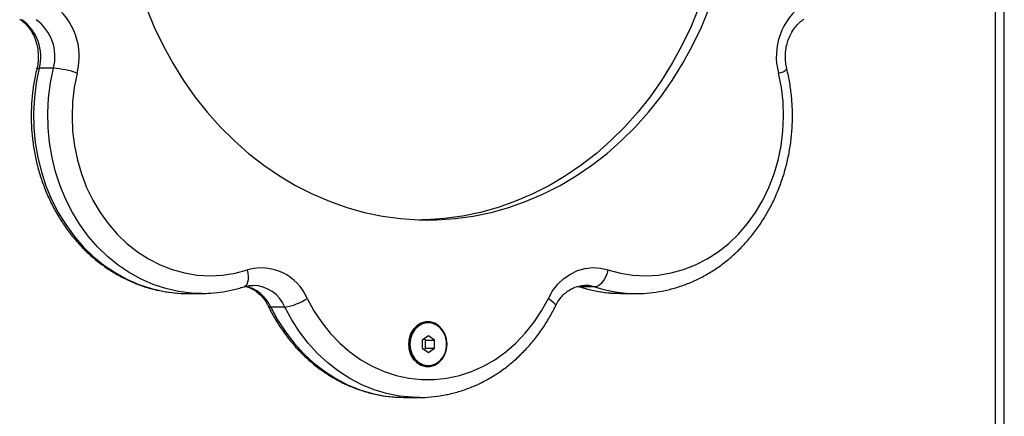
# Model space of a CAD drawing. Units: millimetres. Extents: x 161.7 to 174.2, y 68.2 to 81.6.
# Drawn here: x 164.9 to 165.2, y 78.7 to 78.8 of the extents above; entities that cross this region are included whole.
import ezdxf

# ---------------------------------------------------------------- set-up
doc = ezdxf.new("R2010")
doc.units = ezdxf.units.MM
doc.header["$LTSCALE"] = 50

# ---------------------------------------------------------------- blocks, each defined once
blk = doc.blocks.new('OPSHA_S298')
at = {"color": 7, "linetype": 'Continuous', "lineweight": 25}
for p, q in [((165.2087649105924, 78.46348139733345), (165.2087649105924, 79.09953405052693)), ((165.2062648831743, 78.46651248723538), (165.2062648831743, 79.09648133904011)), ((164.9409494100946, 78.82425977379353), (164.9369494019884, 78.82425977379353)), ((164.9786526857752, 78.7608018079427), (164.9826526938814, 78.7608018079427)), ((164.9826526938814, 78.7608018079427), (164.9820615946192, 78.76080645710499)), ((165.0886736809152, 78.76280896455319), (165.0891021787065, 78.76270411998303)), ((165.0934722720522, 78.76264701873333), (165.0894722639459, 78.76264701873333)), ((165.1006695329088, 78.760804609361), (165.1011271773714, 78.7608018079427)), ((165.1011271773714, 78.7608018079427), (165.1051271854776, 78.7608018079427)), ((165.0061599909204, 78.75697811037571), (165.0021599828142, 78.75697811037571)), ((165.0465399323839, 78.7525124707845), (165.0462399422067, 78.7525124707845)), ((165.0465399323839, 78.74882187038929), (165.0448078810114, 78.74766717940838)), ((165.0448078810114, 78.74766717940838), (165.0448078810114, 78.74535779744656)), ((165.0457719861406, 78.74766717940838), (165.0452899633783, 78.74798853785069)), ((165.0457719861406, 78.74766717940838), (165.0482719837564, 78.74766717940838)), ((165.0457719861406, 78.74535779744656), (165.0457719861406, 78.74766717940838)), ((165.0482719837564, 78.74766717940838), (165.0465399323839, 78.74882187038929)), ((165.0482719837564, 78.74535779744656), (165.0482719837564, 78.74766717940838)), ((165.0448078810114, 78.74535779744656), (165.0465399323839, 78.74420307666333)), ((165.0452899633783, 78.74503640920193), (165.0457719861406, 78.74535779744656)), ((165.0457719861406, 78.74535779744656), (165.0482719837564, 78.74535779744656)), ((165.0465399323839, 78.74420307666333), (165.0482719837564, 78.74535779744656)), ((165.0462399422067, 78.74051247626812), (165.0465399323839, 78.74051247626812)), ((165.0398899613756, 78.73151247293026), (165.0438899694818, 78.73151247293026)), ((165.0441443621057, 78.73151333719761), (165.0438899694818, 78.73151247293026))]:
    blk.add_line(p, q, dxfattribs=at)
at = {"color": 8, "linetype": 'Continuous', "lineweight": 25}
for p, q in [((165.0885812937158, 78.76288627177746), (165.0894722639459, 78.76264701873333)), ((165.0894722639459, 78.76264701873333), (165.089117199077, 78.76269941121609))]:
    blk.add_line(p, q, dxfattribs=at)
at = {"color": 7, "linetype": 'Continuous', "lineweight": 25, "flags": 128}
for points in [[(164.9671359955209, 78.84120012909443), (164.9693433939356, 78.83584956914456), (164.9718213974375, 78.83065937549145), (164.9745613037485, 78.82564781695874), (164.9775535165209, 78.82083247691662), (164.9807875453371, 78.81623028308422), (164.98425200571, 78.81185738832028), (164.9879346786875, 78.80772917062313), (164.9918227492708, 78.80386008411915), (164.9959024487871, 78.8002638080743), (165.0001594721216, 78.79695288926632), (165.0045789181131, 78.79393898040325), (165.0091452299494, 78.79123269111187), (165.0138423143762, 78.78884352833302), (165.0186537801164, 78.78677983671696), (165.0235626398462, 78.78504891783268), (165.0285516678232, 78.78365682155163), (165.0336033998865, 78.782608465257), (165.0387000142473, 78.78190748483212), (165.0438236295122, 78.78155641347439), (165.0489562450784, 78.78155641347439), (165.054079919948, 78.78190748483212), (165.0591765343088, 78.782608465257), (165.0642282067674, 78.78365682155163), (165.0692172347444, 78.78504891783268), (165.0741261540788, 78.78677983671696), (165.0789375602144, 78.78884352833302), (165.0836347042459, 78.79123269111187), (165.0882009564775, 78.79393898040325), (165.092620402469, 78.79695288926632), (165.0968774258035, 78.8002638080743), (165.1009571253198, 78.80386008411915), (165.1048451959032, 78.80772917062313), (165.1085278688806, 78.81185738832028), (165.1119923292536, 78.81623028308422), (165.1152263580698, 78.82083247691662), (165.1182185708421, 78.82564781695874), (165.1209585367578, 78.83065937549145), (165.1234364806551, 78.83584956914456), (165.1256438790697, 78.84120012909443)], [(165.1226438580888, 78.84120012909443), (165.1204365192789, 78.83584956914456), (165.117958515777, 78.83065937549145), (165.115218609466, 78.82564781695874), (165.1122263370889, 78.82083247691662), (165.1089923678774, 78.81623028308422), (165.1055279075044, 78.81185738832028), (165.1018451749223, 78.80772917062313), (165.0979571639436, 78.80386008411915), (165.0938774644274, 78.8002638080743), (165.0896203814882, 78.79695288926632), (165.0852009951013, 78.79393898040325), (165.0806346832651, 78.79123269111187), (165.0759375392336, 78.78884352833302), (165.071126133098, 78.78677983671696), (165.0662172733682, 78.78504891783268), (165.0612281857866, 78.78365682155163), (165.056176513328, 78.782608465257), (165.0510798989671, 78.78190748483212), (165.0459562837023, 78.78155641347439), (165.0448899566072, 78.78152747541935)], [(164.9476197658914, 78.82291396051914), (164.9468148647684, 78.81888146788151), (164.9463342129129, 78.81478063851864), (164.9461818038362, 78.8106461623338), (164.9463589488405, 78.80651299745114), (164.9468642174143, 78.80241610199482), (164.9476931988138, 78.79839013606579), (164.948839038505, 78.79446913391621), (164.950291961326, 78.79068623572857), (164.9520396291155, 78.78707344919712), (164.9540673791307, 78.78366132170231), (164.9563580452341, 78.78047873169453), (164.9588921367067, 78.77755256086857), (164.9616483746904, 78.77490757495434), (164.9646033345598, 78.77256615549595), (164.9677321015733, 78.77054806143315), (164.9710081516641, 78.76887039929898), (164.9744038878816, 78.76754732519657), (164.9778904615778, 78.76659004479916), (164.9814384876627, 78.7660066345361), (164.9850179253954, 78.76580207139523), (164.9885984956163, 78.76597805410893), (164.9921498595613, 78.76653309256108), (164.9956421553034, 78.76746250778706)], [(165.0971377788919, 78.76746250778706), (165.1006300150293, 78.76653309256108), (165.104181438579, 78.76597805410893), (165.1077620087999, 78.76580207139523), (165.111341386928, 78.7660066345361), (165.1148894130129, 78.76659004479916), (165.118375986709, 78.76754732519657), (165.1217717229265, 78.76887039929898), (165.1250477730173, 78.77054806143315), (165.1281765400308, 78.77256615549595), (165.1311314999002, 78.77490757495434), (165.1338877378839, 78.77755256086857), (165.1364218889612, 78.78047873169453), (165.1387124954599, 78.78366132170231), (165.1407402454752, 78.78707344919712), (165.1424879728693, 78.79068623572857), (165.1439408360857, 78.79446913391621), (165.1450866757768, 78.79839013606579), (165.145915716781, 78.80241610199482), (165.1464209257501, 78.80651299745114), (165.1465980707544, 78.8106461623338), (165.1464457212824, 78.81478063851864), (165.1459650098222, 78.81888146788151), (165.1451601086992, 78.82291396051914)], [(165.0803469120401, 78.75943155676396), (165.0815508066553, 78.76152230888874), (165.083008319034, 78.7633855202821), (165.0846876202959, 78.76498051077397), (165.0865519939798, 78.76627253085644), (165.0885608493227, 78.76723335773022), (165.0906703769106, 78.76784204036267), (165.0928345023531, 78.76808531672032), (165.0950061379808, 78.76795788198979), (165.0971377788919, 78.76746250778706)], [(165.0971377788919, 78.76746250778706), (165.0968623458284, 78.76652304917843), (165.0965014397043, 78.76561968118222), (165.0960688887972, 78.76478715330632), (165.0955813824075, 78.76405744344265), (165.0950575767893, 78.76345856577427), (165.0945176779169, 78.7630135872987), (165.0939823686022, 78.76273955494435), (165.0934722720522, 78.76264701873333)], [(165.0124330221552, 78.75943155676396), (165.0143332182306, 78.75592295915158), (165.0165046154398, 78.75263075620205), (165.0189286767381, 78.74958281308682), (165.0215849577326, 78.74680487901242), (165.0244510470766, 78.74432046801121), (165.0275026260751, 78.74215056091816), (165.0307140051264, 78.74031354576618), (165.0340578853029, 78.73882491976292), (165.0375060736078, 78.73769731909306), (165.0410293637651, 78.73694022089512), (165.0445980130571, 78.73656009227307), (165.0481818615335, 78.73656009227307), (165.0517505108255, 78.73694022089512), (165.0552738009828, 78.73769731909306), (165.0587219892877, 78.73882491976292), (165.0620659290689, 78.74031354576618), (165.0652772485155, 78.74215056091816), (165.0683288275141, 78.74432046801121), (165.0711949168581, 78.74680487901242), (165.0738511978525, 78.74958281308682), (165.0762753187555, 78.75263075620205), (165.07844665636, 78.75592295915158), (165.0803469120401, 78.75943155676396)], [(165.0518458782572, 78.74651248842747), (165.0516873895067, 78.74802015811474), (165.0512209831613, 78.74944023877651), (165.0504737793344, 78.75069014817745), (165.0494892894167, 78.75169728786022), (165.0483246742624, 78.75240309626133), (165.0470475851434, 78.75276653558285), (165.0457322894472, 78.75276653558285), (165.0444552599329, 78.75240309626133), (165.043290585174, 78.75169728786022), (165.0423060952562, 78.75069014817745), (165.0415589510339, 78.74944023877651), (165.0410925446886, 78.74802015811474), (165.0409339963335, 78.74651248842747), (165.0410925446886, 78.74500478893788), (165.0415589510339, 78.74358473807843), (165.0423060952562, 78.74233479887516), (165.043290585174, 78.74132768899472), (165.0444552599329, 78.74062188059361), (165.0457322894472, 78.74025841146977), (165.0470475851434, 78.74025841146977), (165.0483246742624, 78.74062188059361), (165.0494892894167, 78.74132768899472), (165.0504737793344, 78.74233479887516), (165.0512209831613, 78.74358473807843), (165.0516873895067, 78.74500478893788), (165.0518458782572, 78.74651248842747)], [(165.0413437782663, 78.74651248842747), (165.0415070353883, 78.74502034575016), (165.0419864951509, 78.74362196117909), (165.0427521168131, 78.74240519196064), (165.0437556802171, 78.74144651085408), (165.0449342428583, 78.74080614835293), (165.0462136565584, 78.74052433759243), (165.0475136338609, 78.74061875134976), (165.0487523375887, 78.7410835185674), (165.0498521028894, 78.74188940316708), (165.0507437287706, 78.74298577100308), (165.0513711868662, 78.74430374890835), (165.0516951381105, 78.74576048642666), (165.0516951381105, 78.74726449042828), (165.0513711868662, 78.74872122794659), (165.0507437287706, 78.75003920585186), (165.0498521028894, 78.75113557368786), (165.0487523375887, 78.75194145828755), (165.0475136338609, 78.75240619570286), (165.0462136565584, 78.75250063926251), (165.0449342428583, 78.75221882850201), (165.0437556802171, 78.75157846600086), (165.0427521168131, 78.75061975509198), (165.0419864951509, 78.74940301567585), (165.0415070353883, 78.74800463110478), (165.0413437782663, 78.74651248842747)]]:
    blk.add_lwpolyline(points, dxfattribs=at)
at = {"color": 8, "linetype": 'Continuous', "lineweight": 25, "flags": 128}
for points in [[(164.9369494019884, 78.82425977379353), (164.9361135064501, 78.82014094382794), (164.9355820714372, 78.81595529705555), (164.9353589116472, 78.81173272520573), (164.9354457556146, 78.80750350743801), (164.9358418284792, 78.80329789310963), (164.9365444480318, 78.79914601236851), (164.9375484286684, 78.79507754832775), (164.9388466774362, 78.79112164765866), (164.9404298960108, 78.78730665236981), (164.9422866999048, 78.78365983158619), (164.9444038568872, 78.78020729214222), (164.9467661677736, 78.7769737997678), (164.9493567644495, 78.77398245126278), (164.9521571098703, 78.77125467449696), (164.9551470576662, 78.7688099899915), (164.9583052693743, 78.76666592151196), (164.9616092144388, 78.76483778745205), (164.9650351106066, 78.76333870083363), (164.9685584603685, 78.76217936069042), (164.9721541105646, 78.76136811167271), (164.9757963119882, 78.7609107056287), (164.9786526857752, 78.7608018079427)], [(164.9362599550623, 78.82408978134663), (164.9363101421732, 78.82415731340916), (164.9365418254274, 78.8242339053777), (164.9369494019884, 78.82425977379353)], [(164.9820615946192, 78.76080645710499), (164.9797962604898, 78.7609107056287), (164.9761541186708, 78.76136811167271), (164.9725584684747, 78.76217936069042), (164.9690351187128, 78.76333870083363), (164.9656091629404, 78.76483778745205), (164.9623052774805, 78.76666592151196), (164.9591470657724, 78.7688099899915), (164.9561570583719, 78.77125467449696), (164.9533567725557, 78.77398245126278), (164.9507661758798, 78.7769737997678), (164.9484038649935, 78.78020729214222), (164.946286708011, 78.78365983158619), (164.944429904117, 78.78730665236981), (164.9428466855425, 78.79112164765866), (164.9415484367746, 78.79507754832775), (164.940544456138, 78.79914601236851), (164.9398418365854, 78.80329789310963), (164.9394457637209, 78.80750350743801), (164.9393589197534, 78.81173272520573), (164.9395820199388, 78.81595529705555), (164.9401134549516, 78.82014094382794), (164.9409494100946, 78.82425977379353)], [(164.9946769176859, 78.76270388156445), (164.9947729407686, 78.76273955494435), (164.9951756297487, 78.7630135872987), (164.9955001174349, 78.76345856577427), (164.995734006061, 78.76405744344265), (164.9958682953256, 78.76478715330632), (164.9958978592294, 78.76561968118222), (164.9958215056795, 78.76652304917843), (164.9956421553034, 78.76746250778706)], [(165.0934722720522, 78.76264701873333), (165.0917768179315, 78.7630222299722), (165.0906062423128, 78.76308961302311)], [(165.0803469120401, 78.75943155676396), (165.0810349284548, 78.75895290166409), (165.0816004573244, 78.75849266439945), (165.0820217429537, 78.75806848794491), (165.0822825728792, 78.75769670397312), (165.0823729335207, 78.75739158779652), (165.0823406278032, 78.7572392681268)], [(165.0021599828142, 78.75697811037571), (165.0040911137003, 78.75338311583073), (165.0062785445589, 78.74998949557812), (165.0087065397638, 78.74682153851063), (165.0113578139681, 78.74390189439328), (165.0142132936853, 78.74125151425869), (165.0172525941271, 78.7388893225816), (165.0204539595979, 78.73683224708111), (165.0237944423097, 78.73509503990681), (165.0272501407999, 78.73369009882481), (165.0307963191408, 78.73262749702008), (165.0344075857538, 78.73191486388714), (165.0380581318277, 78.73155723601849), (165.0398899613756, 78.73151247293026)], [(165.0438899694818, 78.73151247293026), (165.0420581399339, 78.73155723601849), (165.03840759386, 78.73191486388714), (165.034796327247, 78.73262749702008), (165.0312501489061, 78.73369009882481), (165.027794450416, 78.73509503990681), (165.0244539677042, 78.73683224708111), (165.0212526022333, 78.7388893225816), (165.0182133017915, 78.74125151425869), (165.0153578220743, 78.74390189439328), (165.01270654787, 78.74682153851063), (165.0102785526651, 78.74998949557812), (165.0080911218065, 78.75338311583073), (165.0061599909204, 78.75697811037571)]]:
    blk.add_lwpolyline(points, dxfattribs=at)
at = {"color": 7, "linetype": 'Continuous', "lineweight": 25}
for centre, radius, start, end in [((164.9300882077414, 78.82756668437469), 0.01813845005611201, 345.1368236701997, 54.33112184424143), ((165.1626128002072, 78.82759497548977), 0.0180695418317594, 125.5180256804925, 195.0140288078134), ((164.9245915807032, 78.82755029161945), 0.0127884031248061, 345.0898001086566, 54.37794594113114), ((164.9285915888095, 78.82755029161945), 0.01278840312480657, 345.0898001086566, 54.37794594116822), ((164.93893964167, 78.79709530672153), 0.02723871216472752, 71.41756910311213, 85.76866976042955), ((164.9994831348913, 78.7539247194436), 0.0140721298106205, 23.03724032282209, 105.8398498476086), ((165.0041134494904, 78.77145699954599), 0.01462280969724415, 278.0452664138215, 304.6766815569188), ((165.0466906029105, 78.74687218662893), 0.005658259487101838, 94.5682482577285, 183.6447771775335), ((165.0465504895983, 78.74603142072829), 0.005527674704385261, 175.0072926833491, 266.7794001814305)]:
    blk.add_arc(centre, radius, start, end, dxfattribs=at)
at = {"color": 8, "linetype": 'Continuous', "lineweight": 25}
for centre, radius, start, end in [((165.1447093908191, 78.82677265127313), 0.003884924831186605, 276.6622957785767, 316.335736660134), ((164.9925714919373, 78.75265107726045), 0.01051961847617597, 24.28840149247688, 77.14669224467514), ((164.9968555289479, 78.75295862920848), 0.0101355434710811, 23.36410367519946, 88.30393179171328), ((165.1011509513946, 78.7986774217643), 0.03787587204414618, 252.0407150845134, 269.2717265811661), ((165.1051488152862, 78.79866853170006), 0.03786675399768456, 252.0396537375813, 269.9275898244733), ((165.0019986476273, 78.75765999192845), 0.0007007078532699022, 217.2700988237926, 283.3115557946505)]:
    blk.add_arc(centre, radius, start, end, dxfattribs=at)
at = {"color": 7, "linetype": 'Continuous', "lineweight": 25}
for points, knots in [([(164.9314390717882, 78.83811067134411), (164.9316366915737, 78.83797554742159), (164.9322810239091, 78.83753498064107), (164.9333010957553, 78.83660297181814), (164.9344053347077, 78.83522805699249), (164.9353172665105, 78.83365201108245), (164.9360129702327, 78.83192137382503), (164.9364742979524, 78.83007870216534), (164.9366894708673, 78.82817149701532), (164.9366521028423, 78.82628349277638), (164.9364542860067, 78.82492474201263), (164.9362897556593, 78.8242177166403), (164.9362600742716, 78.82409016877682)], [0, 0, 0, 0, 0.05312300259860284, 0.1732056752378086, 0.2915650638656797, 0.4082338962926239, 0.523849216966475, 0.638830005216639, 0.7534244784282323, 0.8677707047874427, 0.9761457441629681, 1, 1, 1, 1]), ([(165.1475197969812, 78.82409016877682), (165.1474553466514, 78.82438065445604), (165.1472546430186, 78.82528525078033), (165.1470903410163, 78.82685793524615), (165.1471310700736, 78.8287766146641), (165.147423563757, 78.83065986646034), (165.1479531479026, 78.83245527528834), (165.1487025397419, 78.83411723157224), (165.1496468714013, 78.83560600987403), (165.150757862928, 78.83688547330348), (165.1516875765701, 78.83767345715387), (165.1522308609146, 78.83803705425726), (165.1523408590692, 78.83811067134411)], [0, 0, 0, 0, 0.05410493459858889, 0.1684872214155701, 0.2828251495095891, 0.3970033331977751, 0.5110831343522922, 0.6251907395019883, 0.7395367056648474, 0.8544722559002719, 0.9705351655041002, 1, 1, 1, 1]), ([(164.9362600742716, 78.82409016877682), (164.9360989045736, 78.82338845132836), (164.9356422607361, 78.82140026774232), (164.9351028038909, 78.8180677075843), (164.9347297206714, 78.81409853275727), (164.9346393485175, 78.81010632316247), (164.9348276887285, 78.80611797788333), (164.9352949093718, 78.80215831129317), (164.9360382742061, 78.79825262925442), (164.93705312763, 78.79442566309899), (164.9383336586752, 78.79070192081872), (164.9398718682778, 78.7871052283117), (164.9416583594593, 78.78365878595378), (164.9436820916408, 78.78038500673392), (164.9459300280132, 78.77730509948651), (164.94838792466, 78.77443927542481), (164.9510398143457, 78.7718063134771), (164.9538683266701, 78.76942328477071), (164.9568548735315, 78.76730579621471), (164.9599795257218, 78.76546720014358), (164.9632217760436, 78.76391890830746), (164.9665601966253, 78.76267141727658), (164.9699730234997, 78.76172707665046), (164.9734382982151, 78.76111007351119), (164.9764153480583, 78.76080513728357), (164.9782302389867, 78.76083194731837), (164.978877216472, 78.76084150463612)], [0, 0, 0, 0, 0.02370972869463895, 0.0671770291082983, 0.1106594397114535, 0.1541538232089536, 0.1976576674297436, 0.2411674356827317, 0.2846807191118418, 0.3281938003072335, 0.3717032104420063, 0.4152035861697922, 0.4586889521649384, 0.502151726363115, 0.5455823645174208, 0.5889715048989861, 0.6323080264414151, 0.6755819690701012, 0.7187837596199229, 0.7619051987507044, 0.8049427232694655, 0.8478958807210074, 0.89076929158992, 0.9335724833156578, 0.9763197297271554, 1, 1, 1, 1]), ([(165.10510078062, 78.76081506997616), (165.1052084034036, 78.7608106569678), (165.106481546195, 78.76075845250944), (165.1089226507174, 78.76095583590086), (165.112395161801, 78.76142926391458), (165.1158209167443, 78.7622472438079), (165.1191780604595, 78.76336241139143), (165.1224463220005, 78.76477912193877), (165.1256054832929, 78.76648594023573), (165.128636024242, 78.76847328378517), (165.1315188268291, 78.77072899466111), (165.1342355283059, 78.77323934401193), (165.1367689589588, 78.77598869168287), (165.1391025818366, 78.77895998724671), (165.1412215020355, 78.78213437668), (165.1431119352392, 78.78549179055699), (165.1447616058467, 78.78901089157898), (165.1461600357852, 78.79266918700341), (165.1472981931984, 78.79644339849801), (165.1481686493307, 78.8003095379845), (165.1487661431529, 78.80424304473945), (165.1490861606753, 78.80821887176808), (165.1491283707846, 78.81221238022408), (165.1488857146824, 78.81619623108327), (165.1483815765177, 78.82017386507232), (165.1478085747258, 78.82277783621248), (165.1475197969812, 78.82409016877682)], [0, 0, 0, 0, 0.003952188654799521, 0.04675311622720973, 0.08954517659100045, 0.1323468189490647, 0.1751793225885302, 0.2180601152253165, 0.2610032340815272, 0.3040184926466866, 0.3471100870960506, 0.3902789589709595, 0.4335215538929128, 0.4768325055544557, 0.520204346443146, 0.5636282230825911, 0.6070962576654626, 0.6506004655950666, 0.6941339527924506, 0.7376906751581369, 0.7812660907688971, 0.8248563969048333, 0.8684580008891631, 0.9120684996283297, 0.9556848501241217, 1, 1, 1, 1]), ([(164.9820426999468, 78.76084078938038), (164.9828409491111, 78.76082877439057), (164.9848057483714, 78.76079920086522), (164.9879277144428, 78.76112023581936), (164.9913563173923, 78.76172111931282), (164.9935805871573, 78.76237941853105), (164.9946776925462, 78.76270411998303)], [0, 0, 0, 0, 0.1870896463971585, 0.4604998233900738, 0.7338953390762643, 1, 1, 1, 1]), ([(164.9946776925462, 78.76270411998303), (164.9948884457335, 78.76276510968), (164.9956015911594, 78.762971486266), (164.9964309043044, 78.76312242910899), (164.9970447850183, 78.7630730088822), (164.9971494971651, 78.7630645790723)], [0, 0, 0, 0, 0.2581291862902508, 0.873456058197139, 1, 1, 1, 1]), ([(164.9950416981119, 78.76280556708844), (164.9953385921381, 78.7627350631119), (164.996141966898, 78.76254428421544), (164.9973969420089, 78.76189057823194), (164.99875580964, 78.7608977235941), (164.9999588719993, 78.75963916025285), (165.0008437537181, 78.75838940856465), (165.0012827507771, 78.75754151420915), (165.0014389454263, 78.75723983437092)], [0, 0, 0, 0, 0.1183593359071257, 0.3202722006894592, 0.5166311196927285, 0.7081232983586242, 0.8961506046742437, 1, 1, 1, 1]), ([(165.0823409258264, 78.75723983437092), (165.0824694234034, 78.75749040748451), (165.0828718306311, 78.75827511046555), (165.0836855790521, 78.75946747211583), (165.0848233211627, 78.76070839661952), (165.0860935441606, 78.76170828014347), (165.0874658298935, 78.76246253859063), (165.0889177925637, 78.76292044048296), (165.0899798595565, 78.76312158671317), (165.090550832153, 78.76307734086276), (165.090617447986, 78.76307217866452)], [0, 0, 0, 0, 0.0688683733236475, 0.2156704566779774, 0.3630786575224111, 0.5120975372792052, 0.6637192357365691, 0.8190538769583174, 0.9788888698033338, 1, 1, 1, 1]), ([(165.0891021787065, 78.76270411998303), (165.0897347329974, 78.76251016696006), (165.0914943213656, 78.76197064412827), (165.0944362985147, 78.76133846636185), (165.0976644449611, 78.76089310210045), (165.0997436237467, 78.76085048384266), (165.1006542145151, 78.76083181888134)], [0, 0, 0, 0, 0.1680955947942601, 0.4675947308011875, 0.7668294200383708, 0.9999999999999999, 0.9999999999999999, 0.9999999999999999, 0.9999999999999999]), ([(165.0014389454263, 78.75723983437092), (165.0017568711, 78.75660768098624), (165.0026559277312, 78.75482002513036), (165.0043261205892, 78.75200367031994), (165.0065089399086, 78.74886575429537), (165.0089096758602, 78.74593778772032), (165.0115082647262, 78.74323708025986), (165.0142887340626, 78.74078174654824), (165.0172324500982, 78.73858761462088), (165.0203201396434, 78.7366689302753), (165.0235312581781, 78.7350374971229), (165.0268446892933, 78.73370403325225), (165.0302386673502, 78.73267365096217), (165.0336913492383, 78.73196231790462), (165.0370482690796, 78.73155207587479), (165.0392511196387, 78.73153737576831), (165.0402854381937, 78.73153047353298)], [0, 0, 0, 0, 0.04102220550646632, 0.116006000565727, 0.1909758296636371, 0.2658786468697159, 0.3406972694512309, 0.4154121589041606, 0.4900058096948016, 0.5644656504194974, 0.6387808281619526, 0.7129505285231166, 0.7869790967782379, 0.8608815242436518, 0.9346788095957435, 1, 1, 1, 1]), ([(165.044151872291, 78.73153375178845), (165.0443293361877, 78.73152843600201), (165.0456726590919, 78.73148819786002), (165.0481813257038, 78.7317163697362), (165.0516486643055, 78.73223698098172), (165.0550658556785, 78.73309814186177), (165.0584116333011, 78.73425647664862), (165.0616655892381, 78.73571510846614), (165.0648076247926, 78.73746246690735), (165.0678182659049, 78.73948876297163), (165.0706785344219, 78.74178157704955), (165.0733702896732, 78.74432688705201), (165.0758761172701, 78.74710894110558), (165.078180496299, 78.75011009530226), (165.0802310578565, 78.75325847609292), (165.0815692025735, 78.75567612008126), (165.0822261930662, 78.75700735562168), (165.0823409258264, 78.75723983437092)], [0, 0, 0, 0, 0.01137330382984906, 0.08609086038420485, 0.1607959823942228, 0.2355249945134827, 0.3103111461704875, 0.3851858179242566, 0.4601713553354959, 0.5352850545198136, 0.6105328964383502, 0.685915205557425, 0.7614252570676469, 0.8370523876599849, 0.9127835188665493, 0.9847690526475613, 1, 1, 1, 1])]:
    blk.add_open_spline(points, degree=3, knots=knots, dxfattribs=at)

msp = doc.modelspace()

# ---------------------------------------------------------------- block references
msp.add_blockref('OPSHA_S298', (0, 0))

doc.saveas('drawing.dxf')
